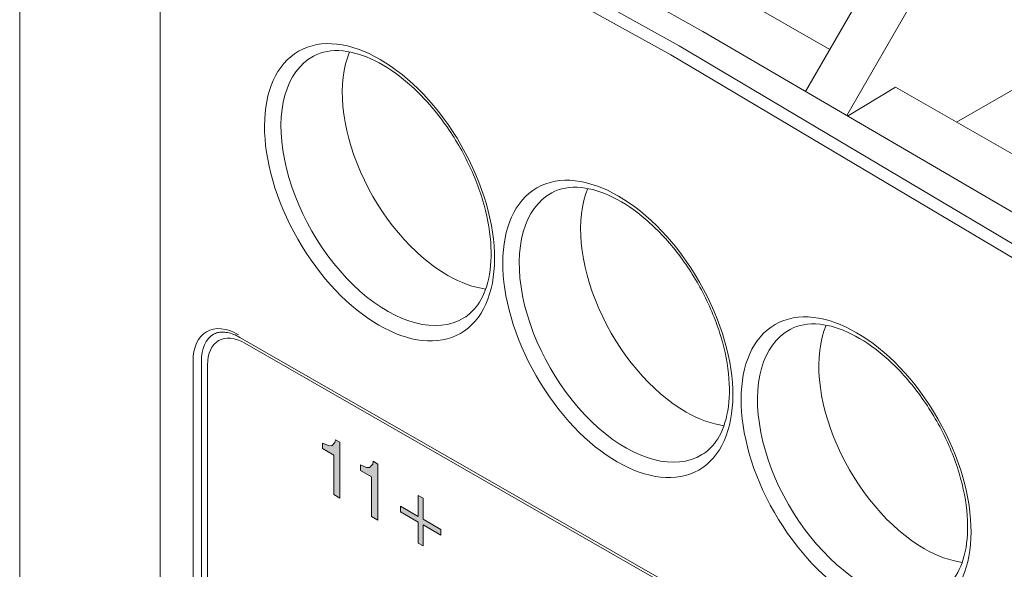
# Model space of a CAD drawing. Units: millimetres. Extents: x -556 to 0, y 0 to 403.
# Drawn here: x -517 to -500, y 186 to 196 of the extents above; entities that cross this region are included whole.
import ezdxf

# ---------------------------------------------------------------- set-up
doc = ezdxf.new("R2010")
doc.units = ezdxf.units.MM
doc.header["$LTSCALE"] = 2

# ---------------------------------------------------------------- blocks, each defined once
blk = doc.blocks.new('CGI0844-01')
h = blk.add_hatch(color=31)
h.dxf.hatch_style = 1
h.paths.add_polyline_path([(-511.03427882, 188.47697243), (-511.11347517, 188.52239759), (-511.12427468, 188.47437869), (-511.17467236, 188.41988062), (-511.22866987, 188.42166058), (-511.33306507, 188.4648582), (-511.33306507, 188.36894246), (-511.14227385, 188.25950911), (-511.14227385, 187.58392869), (-511.03427882, 187.52198529)])
h.paths.add_polyline_path([(-510.38630863, 188.10531199), (-510.46910482, 188.15280194), (-510.47630448, 188.10271825), (-510.530302, 188.05028497), (-510.58069968, 188.05000014), (-510.68509488, 188.09319777), (-510.68509488, 187.99728203), (-510.49430366, 187.88784868), (-510.49430366, 187.21226826), (-510.38630863, 187.15032486)])
h.paths.add_polyline_path([(-509.61594406, 187.16301909), (-509.61594406, 187.52166055), (-509.69874026, 187.56915049), (-509.69874026, 187.21050904), (-510.00472618, 187.38601535), (-510.00472618, 187.29009961), (-509.69874026, 187.1145933), (-509.69874026, 186.75595184), (-509.61594406, 186.7084619), (-509.61594406, 187.06710335), (-509.31355798, 186.89366182), (-509.31355798, 186.98957756)])
at = {"color": 0, "linetype": 'Continuous', "lineweight": 0, "extrusion": (-0.707107, -0.40558, 0.579228)}
for p, q in [((-516.5, 174.10989721), (-516.5, 247.8335812)), ((-504.84390079, 195.48818705), (-511.56141522, 199.27328304)), ((-514.10417316, 151.61803128), (-514.10417316, 197.71300524)), ((-503.092023, 194.46564028), (-501.52507457, 197.17964568)), ((-502.67814083, 195.1824976), (-505.58636292, 196.85058526)), ((-502.38800322, 194.05471371), (-500.81796779, 196.77406589)), ((-498.12638638, 191.56726707), (-504.84390079, 195.48818705)), ((-498.16174172, 195.29078096), (-500.51433441, 193.94138922)), ((-502.37244433, 194.0456322), (-501.55585427, 194.53878047)), ((-498.50621082, 192.78957685), (-501.55585427, 194.53878047)), ((-512.74254036, 190.26779136), (-499.80248626, 182.84568125)), ((-512.65743073, 190.17002628), (-499.71737664, 182.74791617)), ((-513.39989286, 158.73127016), (-513.39989286, 189.85904784)), ((-513.29382684, 158.75194877), (-513.29382684, 189.79781125))]:
    blk.add_line(p, q, dxfattribs=at)
at = {"color": 31, "linetype": 'Continuous', "lineweight": 0, "extrusion": (-0.707107, -0.40558, 0.579228)}
for p, q in [((-505.24440656, 195.24631648), (-513.07465921, 199.57721466)), ((-513.2174541, 199.4215279), (-505.38887017, 195.09155268)), ((-497.55324971, 190.67449992), (-505.24440656, 195.24631648)), ((-505.38887017, 195.09155268), (-497.6993524, 190.52071043)), ((-512.65743073, 190.17002628), (-499.71737664, 182.74791617)), ((-513.54131421, 189.85904784), (-513.54131421, 158.73127016)), ((-513.29382684, 158.75194877), (-513.29382684, 189.79781125)), ((-511.12427468, 188.47437869), (-511.11347517, 188.52239759)), ((-511.11347517, 188.52239759), (-511.03427882, 188.47697243)), ((-511.33306507, 188.4648582), (-511.22866987, 188.42166058)), ((-511.33306507, 188.36894246), (-511.33306507, 188.4648582)), ((-511.14227385, 188.25950911), (-511.33306507, 188.36894246)), ((-511.22866987, 188.42166058), (-511.17467236, 188.41988062)), ((-511.17467236, 188.41988062), (-511.12427468, 188.47437869)), ((-511.03427882, 188.47697243), (-511.03427882, 187.52198529)), ((-511.14227385, 187.58392869), (-511.14227385, 188.25950911)), ((-510.68509488, 188.09319777), (-510.58069968, 188.05000014)), ((-510.68509488, 187.99728203), (-510.68509488, 188.09319777)), ((-510.58069968, 188.05000014), (-510.530302, 188.05028497)), ((-510.530302, 188.05028497), (-510.47630448, 188.10271825)), ((-510.47630448, 188.10271825), (-510.46910482, 188.15280194)), ((-510.46910482, 188.15280194), (-510.38630863, 188.10531199)), ((-510.38630863, 188.10531199), (-510.38630863, 187.15032486)), ((-510.49430366, 187.88784868), (-510.68509488, 187.99728203)), ((-510.49430366, 187.21226826), (-510.49430366, 187.88784868)), ((-511.03427882, 187.52198529), (-511.14227385, 187.58392869)), ((-509.69874026, 187.56915049), (-509.61594406, 187.52166055)), ((-509.69874026, 187.21050904), (-509.69874026, 187.56915049)), ((-509.61594406, 187.52166055), (-509.61594406, 187.16301909)), ((-510.00472618, 187.38601535), (-509.69874026, 187.21050904)), ((-510.00472618, 187.29009961), (-510.00472618, 187.38601535)), ((-510.38630863, 187.15032486), (-510.49430366, 187.21226826)), ((-509.69874026, 187.1145933), (-510.00472618, 187.29009961)), ((-509.69874026, 186.75595184), (-509.69874026, 187.1145933)), ((-509.61594406, 187.16301909), (-509.31355798, 186.98957756)), ((-509.61594406, 187.06710335), (-509.61594406, 186.7084619)), ((-509.31355798, 186.89366182), (-509.61594406, 187.06710335)), ((-509.31355798, 186.98957756), (-509.31355798, 186.89366182)), ((-509.61594406, 186.7084619), (-509.69874026, 186.75595184))]:
    blk.add_line(p, q, dxfattribs=at)
at = {"color": 0, "linetype": 'Continuous', "lineweight": 0}
for centre, major_axis in [((-510.3593337, 192.74406305), (1.38085062, -2.40743959)), ((-506.2934697, 190.41197927), (1.38085062, -2.40743959)), ((-502.22760571, 188.07989549), (-1.38085062, 2.40743959))]:
    blk.add_ellipse(centre, major_axis=major_axis, ratio=0.5792279653, dxfattribs=at)
for centre, major_axis, start_param, end_param in [((-510.22038048, 192.82376334), (-1.28135722, 2.23397813), 6.2707820349, 9.4371812331), ((-509.19260751, 193.4132697), (1.26873417, -2.21197052), 3.557085877, 5.5026895225), ((-506.15451649, 190.49167956), (-1.28135722, 2.23397813), 6.2707820349, 9.4371812331), ((-505.12674351, 191.08118592), (1.26873417, -2.21197052), 3.557085877, 5.5026895225), ((-509.19260751, 193.4132697), (1.26873417, -2.21197052), 5.5026895225, 5.8676920837), ((-512.65743073, 189.43278944), (-0.44778853, 0.78069548), 5.5026895225, 7.0734858493), ((-502.0886525, 188.15959578), (-1.28135722, 2.23397813), 6.2707820349, 9.4371812331), ((-501.06087952, 188.74910214), (1.26873417, -2.21197052), 3.557085877, 5.5026895225), ((-512.69278608, 189.45346806), (-0.49754281, 0.86743942), 0, 0.7903005421), ((-505.12674351, 191.08118592), (1.26873417, -2.21197052), 5.5026895225, 5.8676920837), ((-501.06087952, 188.74910214), (1.26873417, -2.21197052), 5.5026895225, 5.8676920837)]:
    blk.add_ellipse(centre, major_axis=major_axis, ratio=0.5792279653, start_param=start_param, end_param=end_param, dxfattribs=at)
at = {"color": 31, "linetype": 'Continuous', "lineweight": 0}
for centre, major_axis in [((-512.76349675, 189.41291008), (-0.54729709, 0.95418336)), ((-512.65743073, 189.43278944), (-0.44778853, 0.78069548))]:
    blk.add_ellipse(centre, major_axis=major_axis, ratio=0.5792279653, start_param=5.5026895225, end_param=7.0734858493, dxfattribs=at)
at = {"color": 0, "linetype": 'Continuous', "lineweight": 0}
for points, knots in [([(-511.48558993, 195.06677508), (-511.34508645, 195.1434144), (-511.17655051, 195.17616597), (-510.81389906, 195.1397786), (-510.62891214, 195.08441336), (-510.25367785, 194.8980792), (-510.06436686, 194.77084846), (-509.69540143, 194.45428679), (-509.51584159, 194.26483107), (-509.1858498, 193.84165294), (-509.03565657, 193.60772697), (-508.78146473, 193.12023399), (-508.67758587, 192.86671008), (-508.5269878, 192.36816136), (-508.48010322, 192.12318685), (-508.44596011, 191.66909044), (-508.45835197, 191.45989523), (-508.53570841, 191.09693029), (-508.60077401, 190.94409597), (-508.75241655, 190.72854242), (-508.83229053, 190.65384873), (-508.92307262, 190.59916249)], [3.944296468, 3.944296468, 3.944296468, 3.944296468, 4.3245690501, 4.3245690501, 4.6460226058, 4.6460226058, 4.9531227565, 4.9531227565, 5.2614838319, 5.2614838319, 5.5718843647, 5.5718843647, 5.8827760395, 5.8827760395, 6.1924064328, 6.1924064328, 6.4997364936, 6.4997364936, 6.8092699843, 6.8092699843, 7.0610825769, 7.0610825769, 7.0610825769, 7.0610825769]), ([(-507.41972594, 192.7346913), (-507.27922246, 192.81133062), (-507.11068652, 192.84408219), (-506.74803507, 192.80769482), (-506.56304815, 192.75232958), (-506.18781386, 192.56599542), (-505.99850287, 192.43876468), (-505.62953743, 192.12220301), (-505.4499776, 191.93274729), (-505.11998581, 191.50956916), (-504.96979258, 191.27564319), (-504.71560074, 190.78815021), (-504.61172188, 190.5346263), (-504.46112381, 190.03607758), (-504.41423923, 189.79110307), (-504.38009612, 189.33700666), (-504.39248798, 189.12781145), (-504.46984442, 188.76484651), (-504.53491001, 188.61201219), (-504.68655256, 188.39645864), (-504.76642654, 188.32176495), (-504.85720863, 188.26707871)], [3.944296468, 3.944296468, 3.944296468, 3.944296468, 4.3245690501, 4.3245690501, 4.6460226058, 4.6460226058, 4.9531227565, 4.9531227565, 5.2614838319, 5.2614838319, 5.5718843647, 5.5718843647, 5.8827760395, 5.8827760395, 6.1924064328, 6.1924064328, 6.4997364936, 6.4997364936, 6.8092699843, 6.8092699843, 7.0610825769, 7.0610825769, 7.0610825769, 7.0610825769]), ([(-503.35386195, 190.40260752), (-503.21335847, 190.47924684), (-503.04482253, 190.51199841), (-502.68217108, 190.47561104), (-502.49718416, 190.4202458), (-502.12194986, 190.23391164), (-501.93263887, 190.1066809), (-501.56367344, 189.79011923), (-501.38411361, 189.60066351), (-501.05412182, 189.17748538), (-500.90392859, 188.94355941), (-500.64973675, 188.45606643), (-500.54585789, 188.20254252), (-500.39525982, 187.7039938), (-500.34837523, 187.4590193), (-500.31423213, 187.00492288), (-500.32662399, 186.79572768), (-500.40398043, 186.43276273), (-500.46904602, 186.27992841), (-500.62068857, 186.06437487), (-500.70056254, 185.98968117), (-500.79134464, 185.93499494)], [3.944296468, 3.944296468, 3.944296468, 3.944296468, 4.3245690501, 4.3245690501, 4.6460226058, 4.6460226058, 4.9531227565, 4.9531227565, 5.2614838319, 5.2614838319, 5.5718843647, 5.5718843647, 5.8827760395, 5.8827760395, 6.1924064328, 6.1924064328, 6.4997364936, 6.4997364936, 6.8092699843, 6.8092699843, 7.0610825769, 7.0610825769, 7.0610825769, 7.0610825769]), ([(-513.19032889, 190.32090748), (-513.16936312, 190.33293295), (-513.14677613, 190.34216993), (-513.09769376, 190.35498873), (-513.07117437, 190.35855052), (-513.01408122, 190.35925851), (-512.98351459, 190.35638364), (-512.91903615, 190.34350851), (-512.88513788, 190.33350368), (-512.81515516, 190.3061223), (-512.77907819, 190.2887486), (-512.74254036, 190.26779136)], [3.93189319566, 3.93189319566, 3.93189319566, 3.93189319566, 4.08799235261, 4.08799235261, 4.24409150955, 4.24409150955, 4.4001906665, 4.4001906665, 4.55628982344, 4.55628982344, 4.71238898038, 4.71238898038, 4.71238898038, 4.71238898038])]:
    blk.add_open_spline(points, degree=3, knots=knots, dxfattribs=at)

msp = doc.modelspace()

# ---------------------------------------------------------------- block references
msp.add_blockref('CGI0844-01', (0, 0))

doc.saveas('drawing.dxf')
